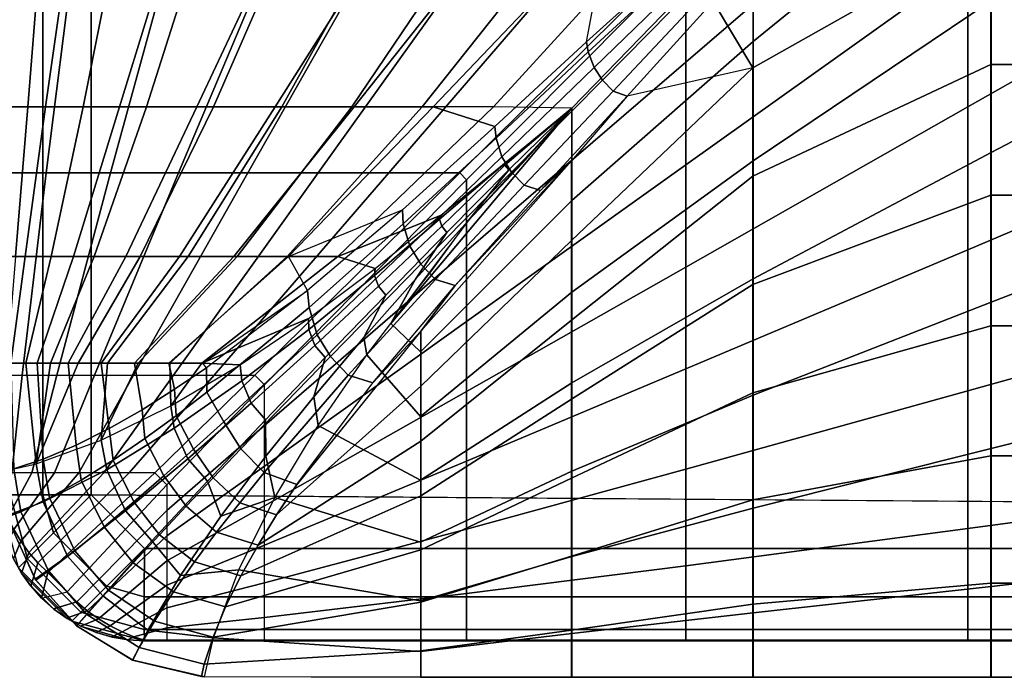
# Model space of a CAD drawing. Units: inches. Extents: x -0.1 to 56.3, y -46.6 to 0.
# Drawn here: x 26.1 to 29.4, y -32.4 to -30.1 of the extents above; entities that cross this region are included whole.
import ezdxf

# ---------------------------------------------------------------- set-up
doc = ezdxf.new("R2010")
doc.units = ezdxf.units.IN
doc.header["$MEASUREMENT"] = 0
doc.layers.add('SEAT-CUSHION', color=5, linetype='Continuous')
doc.layers.add('SEAT-SEAT', color=5, linetype='Continuous')

msp = doc.modelspace()

# ---------------------------------------------------------------- linework, layer by layer
at = {"layer": 'SEAT-CUSHION'}
for points in [[(28.5864, -30.1947, 16.2604), (29.4027, -29.5315, 16.3852), (29.4027, -29.0047, 16.464), (28.5864, -29.7824, 16.3416)], [(29.402, -29.375, 14.6407), (28.5863, -29.9126, 14.6451), (28.5863, -30.285, 14.6544), (29.402, -29.8243, 14.6437)], [(28.5864, -30.604, 16.166), (29.4027, -30.0553, 16.2893), (29.4027, -29.5315, 16.3852), (28.5864, -30.1947, 16.2604)], [(29.4027, -30.5751, 16.1732), (30.2078, -30.1551, 16.2688), (30.2078, -29.5257, 16.3861), (29.4027, -30.0553, 16.2893)], [(26.1599, -30.4193, 14.9365), (26.2506, -29.787, 14.8934), (26, -29.787, 15.1407), (26, -30.4193, 15.1407)], [(26.0002, -30.4192, 15.2032), (26.0002, -29.7869, 15.2032), (26.1501, -29.7869, 15.4838), (26.0991, -30.4192, 15.4302)], [(26.0991, -30.4192, 15.4302), (26.1501, -29.7869, 15.4838), (26.4148, -29.7869, 15.6744), (26.2896, -30.4192, 15.5956)], [(26.4133, -30.4193, 14.8384), (26.6087, -29.787, 14.7917), (26.2506, -29.787, 14.8934), (26.1599, -30.4193, 14.9365)], [(26.2896, -30.4192, 15.5956), (26.4148, -29.7869, 15.6744), (26.7073, -29.7869, 15.8201), (26.5069, -30.4192, 15.7248)], [(26.6787, -30.4193, 14.7782), (26.9767, -29.787, 14.7329), (26.6087, -29.787, 14.7917), (26.4133, -30.4193, 14.8384)], [(26.5069, -30.4192, 15.7248), (26.7073, -29.7869, 15.8201), (27.0115, -29.7869, 15.94), (26.7358, -30.4192, 15.8324)], [(26.9478, -30.4193, 14.7366), (27.3476, -29.787, 14.6951), (26.9767, -29.787, 14.7329), (26.6787, -30.4193, 14.7782)], [(26.7358, -30.4192, 15.8324), (27.0115, -29.7869, 15.94), (27.322, -29.7869, 16.0423), (26.971, -30.4192, 15.9253)], [(27.2185, -30.4193, 14.7065), (27.7195, -29.787, 14.6702), (27.3476, -29.787, 14.6951), (26.9478, -30.4193, 14.7366)], [(26.971, -30.4192, 15.9253), (27.322, -29.7869, 16.0423), (27.6366, -29.7869, 16.1315), (27.2103, -30.4192, 16.0074)], [(27.2103, -30.4192, 16.0074), (27.6366, -29.7869, 16.1315), (27.9539, -29.7869, 16.2101), (27.4523, -30.4192, 16.0808)], [(27.4899, -30.4193, 14.6843), (28.092, -29.787, 14.6543), (27.7195, -29.787, 14.6702), (27.2185, -30.4193, 14.7065)], [(27.4523, -30.4192, 16.0808), (27.9539, -29.7869, 16.2101), (28.2734, -29.7869, 16.2798), (27.6965, -30.4192, 16.1471)], [(27.701, -30.486, 14.6712), (28.0157, -30.1966, 14.657), (28.092, -29.787, 14.6543), (27.4899, -30.4193, 14.6843)], [(27.6965, -30.4192, 16.1471), (28.2734, -29.7869, 16.2798), (28.5864, -29.7824, 16.3416), (27.9645, -30.4235, 16.2095)], [(27.9645, -30.7406, 16.1309), (28.5864, -30.1947, 16.2604), (28.5864, -29.7824, 16.3416), (27.9645, -30.4235, 16.2095)], [(28.0157, -30.1966, 14.657), (28.092, -29.787, 14.6543), (28.333, -29.9098, 14.6477), (28.0157, -30.1966, 14.657)], [(29.402, -29.8243, 14.6437), (28.5863, -30.285, 14.6544), (28.5863, -30.6571, 14.6703), (29.402, -30.2734, 14.654)], [(30.208, -29.8243, 14.6437), (29.402, -29.8243, 14.6437), (29.402, -30.2734, 14.654), (30.208, -30.2734, 14.654)], [(28.3399, -29.9364, 14.6476), (28.333, -29.9098, 14.6477), (28.0157, -30.1966, 14.657), (28.0215, -30.2304, 14.6569)], [(28.5863, -30.285, 14.6544), (28.4497, -30.0578, 14.648), (28.5863, -29.9126, 14.6451), (28.5863, -30.285, 14.6544)], [(28.3577, -29.9779, 14.6476), (28.3399, -29.9364, 14.6476), (28.0215, -30.2304, 14.6569), (28.0412, -30.2841, 14.657)], [(28.3813, -30.0113, 14.6477), (28.3577, -29.9779, 14.6476), (28.0412, -30.2841, 14.657), (28.0699, -30.3273, 14.6572)], [(28.4112, -30.0409, 14.6479), (28.3813, -30.0113, 14.6477), (28.0699, -30.3273, 14.6572), (28.1068, -30.3648, 14.6576)], [(28.4497, -30.0578, 14.648), (28.4112, -30.0409, 14.6479), (28.1068, -30.3648, 14.6576), (28.155, -30.3828, 14.6578)], [(28.155, -30.3828, 14.6578), (28.4497, -30.0578, 14.648), (28.5863, -30.285, 14.6544), (28.155, -30.3828, 14.6578)], [(28.5864, -31.0093, 16.0555), (29.4027, -30.5751, 16.1732), (29.4027, -30.0553, 16.2893), (28.5864, -30.604, 16.166)], [(29.4027, -31.0885, 16.0315), (30.2078, -30.778, 16.1209), (30.2078, -30.1551, 16.2688), (29.4027, -30.5751, 16.1732)], [(28.0215, -30.2304, 14.6569), (28.0157, -30.1966, 14.657), (27.701, -30.486, 14.6712), (27.7051, -30.5263, 14.6713)], [(27.9645, -31.0548, 16.0418), (28.5864, -30.604, 16.166), (28.5864, -30.1947, 16.2604), (27.9645, -30.7406, 16.1309)], [(28.0412, -30.2841, 14.657), (28.0215, -30.2304, 14.6569), (27.7051, -30.5263, 14.6713), (27.7255, -30.591, 14.6715)], [(28.0699, -30.3273, 14.6572), (28.0412, -30.2841, 14.657), (27.7255, -30.591, 14.6715), (27.7582, -30.643, 14.6719)], [(28.5863, -30.285, 14.6544), (27.9644, -30.8772, 14.6837), (27.9644, -31.15, 14.7058), (28.5863, -30.6571, 14.6703)], [(28.155, -30.3828, 14.6578), (27.9644, -30.604, 14.6675), (27.9644, -30.8772, 14.6837), (28.5863, -30.285, 14.6544)], [(29.402, -30.2734, 14.654), (28.5863, -30.6571, 14.6703), (28.5863, -31.0287, 14.6952), (29.402, -30.7223, 14.6739)], [(30.208, -30.2734, 14.654), (29.402, -30.2734, 14.654), (29.402, -30.7223, 14.6739), (30.208, -30.7223, 14.6739)], [(28.1068, -30.3648, 14.6576), (28.0699, -30.3273, 14.6572), (27.7582, -30.643, 14.6719), (27.8011, -30.6872, 14.6726)], [(28.155, -30.3828, 14.6578), (28.1068, -30.3648, 14.6576), (27.8011, -30.6872, 14.6726), (27.8581, -30.7055, 14.673)], [(27.8581, -30.7055, 14.673), (28.155, -30.3828, 14.6578), (27.9644, -30.604, 14.6675), (27.8581, -30.7055, 14.673)], [(26.0906, -30.9323, 14.9822), (26.1599, -30.4193, 14.9365), (26, -30.4193, 15.1407), (26, -30.9323, 15.1407)], [(26.0572, -30.9322, 15.3747), (26.0991, -30.4192, 15.4302), (26.0002, -30.4192, 15.2032), (26.0002, -30.9322, 15.2032)], [(26.1795, -30.9322, 15.5107), (26.2896, -30.4192, 15.5956), (26.0991, -30.4192, 15.4302), (26.0572, -30.9322, 15.3747)], [(26.2558, -30.9323, 14.8913), (26.4133, -30.4193, 14.8384), (26.1599, -30.4193, 14.9365), (26.0906, -30.9323, 14.9822)], [(26.3264, -30.9322, 15.6203), (26.5069, -30.4192, 15.7248), (26.2896, -30.4192, 15.5956), (26.1795, -30.9322, 15.5107)], [(26.4355, -30.9323, 14.8323), (26.6787, -30.4193, 14.7782), (26.4133, -30.4193, 14.8384), (26.2558, -30.9323, 14.8913)], [(26.4846, -30.9322, 15.7131), (26.7358, -30.4192, 15.8324), (26.5069, -30.4192, 15.7248), (26.3264, -30.9322, 15.6203)], [(26.6198, -30.9323, 14.7895), (26.9478, -30.4193, 14.7366), (26.6787, -30.4193, 14.7782), (26.4355, -30.9323, 14.8323)], [(26.6492, -30.9322, 15.7941), (26.971, -30.4192, 15.9253), (26.7358, -30.4192, 15.8324), (26.4846, -30.9322, 15.7131)], [(26.8061, -30.9323, 14.7567), (27.2185, -30.4193, 14.7065), (26.9478, -30.4193, 14.7366), (26.6198, -30.9323, 14.7895)], [(26.8177, -30.9322, 15.8664), (27.2103, -30.4192, 16.0074), (26.971, -30.4192, 15.9253), (26.6492, -30.9322, 15.7941)], [(26.9935, -30.9323, 14.7308), (27.4899, -30.4193, 14.6843), (27.2185, -30.4193, 14.7065), (26.8061, -30.9323, 14.7567)], [(26.9891, -30.9322, 15.9319), (27.4523, -30.4192, 16.0808), (27.2103, -30.4192, 16.0074), (26.8177, -30.9322, 15.8664)], [(27.1625, -30.9322, 15.9918), (27.6965, -30.4192, 16.1471), (27.4523, -30.4192, 16.0808), (26.9891, -30.9322, 15.9319)], [(27.3838, -30.7723, 14.6922), (27.701, -30.486, 14.6712), (27.4899, -30.4193, 14.6843), (26.9935, -30.9323, 14.7308)], [(27.5148, -30.7918, 16.0984), (27.9645, -30.4235, 16.2095), (27.6965, -30.4192, 16.1471), (27.1625, -30.9322, 15.9918)], [(27.4463, -31.2586, 15.9765), (27.9645, -30.7406, 16.1309), (27.9645, -30.4235, 16.2095), (27.3445, -31.1617, 16.0072)], [(27.9645, -30.4235, 16.2095), (27.6098, -30.8105, 16.1117), (27.3445, -31.1617, 16.0072), (27.9645, -30.4235, 16.2095)], [(27.7944, -30.613, 16.1638), (27.9645, -30.4235, 16.2095), (27.7485, -30.6354, 16.1559), (27.6098, -30.8105, 16.1117)], [(27.9645, -30.4235, 16.2095), (27.9645, -30.4235, 16.2095), (27.7485, -30.6354, 16.1559), (27.7357, -30.6193, 16.1561)], [(27.9645, -30.4235, 16.2095), (27.9645, -30.4235, 16.2095), (27.7357, -30.6193, 16.1561), (27.7362, -30.6125, 16.1545)], [(27.9645, -30.4235, 16.2095), (27.9645, -30.4235, 16.2095), (27.7362, -30.6125, 16.1545), (27.7393, -30.6075, 16.1546)], [(27.7051, -30.5263, 14.6713), (27.701, -30.486, 14.6712), (27.3838, -30.7723, 14.6922), (27.3871, -30.8202, 14.6924)], [(27.7255, -30.591, 14.6715), (27.7051, -30.5263, 14.6713), (27.3871, -30.8202, 14.6924), (27.4093, -30.897, 14.6929)], [(27.7582, -30.643, 14.6719), (27.7255, -30.591, 14.6715), (27.4093, -30.897, 14.6929), (27.4471, -30.9587, 14.6936)], [(28.5864, -31.4082, 15.9238), (29.4027, -31.0885, 16.0315), (29.4027, -30.5751, 16.1732), (28.5864, -31.0093, 16.0555)], [(27.9644, -30.604, 14.6675), (27.4469, -31.1886, 14.7096), (27.4469, -31.3774, 14.7303), (27.9644, -30.8772, 14.6837)], [(27.4469, -31.1886, 14.7096), (27.5651, -31.0313, 14.6954), (27.9644, -30.604, 14.6675), (27.4469, -31.1886, 14.7096)], [(27.7393, -30.6075, 16.1546), (27.7362, -30.6125, 16.1545), (27.5108, -30.8043, 16.0972), (27.5148, -30.7918, 16.0984)], [(27.7362, -30.6125, 16.1545), (27.7357, -30.6193, 16.1561), (27.519, -30.8282, 16.0972), (27.5108, -30.8043, 16.0972)], [(27.7357, -30.6193, 16.1561), (27.7485, -30.6354, 16.1559), (27.5368, -30.8504, 16.097), (27.519, -30.8282, 16.0972)], [(27.5651, -31.0313, 14.6954), (27.8581, -30.7055, 14.673), (27.9644, -30.604, 14.6675), (27.5651, -31.0313, 14.6954)], [(27.9645, -31.3649, 15.9395), (28.5864, -31.0093, 16.0555), (28.5864, -30.604, 16.166), (27.9645, -31.0548, 16.0418)], [(27.6098, -30.8105, 16.1117), (27.7485, -30.6354, 16.1559), (27.5368, -30.8504, 16.097), (27.4286, -31.0096, 16.0542)], [(27.8011, -30.6872, 14.6726), (27.7582, -30.643, 14.6719), (27.4471, -30.9587, 14.6936), (27.4971, -31.0109, 14.6949)], [(28.5863, -30.6571, 14.6703), (27.9644, -31.15, 14.7058), (27.9644, -31.4219, 14.7359), (28.5863, -31.0287, 14.6952)], [(27.8581, -30.7055, 14.673), (27.8011, -30.6872, 14.6726), (27.4971, -31.0109, 14.6949), (27.5651, -31.0313, 14.6954)], [(29.402, -30.7223, 14.6739), (28.5863, -31.0287, 14.6952), (28.5863, -31.3993, 14.733), (29.402, -31.1703, 14.7078)], [(30.208, -30.7223, 14.6739), (29.402, -30.7223, 14.6739), (29.402, -31.1703, 14.7078), (30.208, -31.1703, 14.7078)], [(27.4463, -31.4811, 15.8964), (27.9645, -31.0548, 16.0418), (27.9645, -30.7406, 16.1309), (27.4463, -31.2586, 15.9765)], [(27.0591, -31.0489, 14.7231), (26.9935, -30.9323, 14.7308), (27.3838, -30.7723, 14.6922), (27.0591, -31.0489, 14.7231)], [(27.3871, -30.8202, 14.6924), (27.3838, -30.7723, 14.6922), (27.0591, -31.0489, 14.7231), (27.0642, -31.1076, 14.7233)], [(27.2906, -30.9734, 16.0327), (27.5148, -30.7918, 16.0984), (27.1625, -30.9322, 15.9918), (27.2906, -30.9734, 16.0327)], [(27.5148, -30.7918, 16.0984), (27.5108, -30.8043, 16.0972), (27.2884, -30.9969, 16.0315), (27.2906, -30.9734, 16.0327)], [(29.4027, -31.5901, 15.8531), (30.2078, -31.3893, 15.9307), (30.2078, -30.778, 16.1209), (29.4027, -31.0885, 16.0315)], [(27.4093, -30.897, 14.6929), (27.3871, -30.8202, 14.6924), (27.0642, -31.1076, 14.7233), (27.0916, -31.2006, 14.7242)], [(27.5108, -30.8043, 16.0972), (27.519, -30.8282, 16.0972), (27.3017, -31.0345, 16.0314), (27.2884, -30.9969, 16.0315)], [(27.519, -30.8282, 16.0972), (27.5368, -30.8504, 16.097), (27.3269, -31.065, 16.0313), (27.3017, -31.0345, 16.0314)], [(27.4845, -30.9806, 16.064), (27.6098, -30.8105, 16.1117), (27.4286, -31.0096, 16.0542), (27.3445, -31.1617, 16.0072)], [(27.4286, -31.0096, 16.0542), (27.5368, -30.8504, 16.097), (27.3269, -31.065, 16.0313), (27.2516, -31.2104, 15.99)], [(27.9644, -30.8772, 14.6837), (27.4469, -31.3774, 14.7303), (27.4469, -31.5655, 14.7562), (27.9644, -31.15, 14.7058)], [(27.4471, -30.9587, 14.6936), (27.4093, -30.897, 14.6929), (27.0916, -31.2006, 14.7242), (27.1373, -31.2748, 14.7254)], [(26.041, -31.2984, 15.0306), (26.0906, -30.9323, 14.9822), (26, -30.9323, 15.1407), (26, -31.2984, 15.1407)], [(26.0921, -31.2983, 15.4219), (26.1795, -30.9322, 15.5107), (26.0572, -30.9322, 15.3747), (26.0269, -31.2983, 15.3203)], [(26.1317, -31.2984, 14.9532), (26.2558, -30.9323, 14.8913), (26.0906, -30.9323, 14.9822), (26.041, -31.2984, 15.0306)], [(26.1768, -31.2983, 15.5083), (26.3264, -30.9322, 15.6203), (26.1795, -30.9322, 15.5107), (26.0921, -31.2983, 15.4219)], [(26.2382, -31.2984, 14.8986), (26.4355, -30.9323, 14.8323), (26.2558, -30.9323, 14.8913), (26.1317, -31.2984, 14.9532)], [(26.2718, -31.2983, 15.5832), (26.4846, -30.9322, 15.7131), (26.3264, -30.9322, 15.6203), (26.1768, -31.2983, 15.5083)], [(26.3506, -31.2984, 14.8573), (26.6198, -30.9323, 14.7895), (26.4355, -30.9323, 14.8323), (26.2382, -31.2984, 14.8986)], [(26.373, -31.2983, 15.6496), (26.6492, -30.9322, 15.7941), (26.4846, -30.9322, 15.7131), (26.2718, -31.2983, 15.5832)], [(26.4658, -31.2984, 14.8243), (26.8061, -30.9323, 14.7567), (26.6198, -30.9323, 14.7895), (26.3506, -31.2984, 14.8573)], [(26.4781, -31.2983, 15.7096), (26.8177, -30.9322, 15.8664), (26.6492, -30.9322, 15.7941), (26.373, -31.2983, 15.6496)], [(26.5825, -31.2984, 14.7972), (26.9935, -30.9323, 14.7308), (26.8061, -30.9323, 14.7567), (26.4658, -31.2984, 14.8243)], [(26.5861, -31.2983, 15.7645), (26.9891, -30.9322, 15.9319), (26.8177, -30.9322, 15.8664), (26.4781, -31.2983, 15.7096)], [(26.7001, -31.2984, 14.7743), (27.0591, -31.0489, 14.7231), (26.9935, -30.9323, 14.7308), (26.5825, -31.2984, 14.7972)], [(26.696, -31.2983, 15.8151), (27.1625, -30.9322, 15.9918), (26.9891, -30.9322, 15.9319), (26.5861, -31.2983, 15.7645)], [(27.0615, -31.1449, 15.9576), (27.2906, -30.9734, 16.0327), (27.1625, -30.9322, 15.9918), (26.696, -31.2983, 15.8151)], [(27.4971, -31.0109, 14.6949), (27.4471, -30.9587, 14.6936), (27.1373, -31.2748, 14.7254), (27.1985, -31.3386, 14.7278)], [(27.2906, -30.9734, 16.0327), (27.2884, -30.9969, 16.0315), (27.0628, -31.1823, 15.9567), (27.0615, -31.1449, 15.9576)], [(27.2884, -30.9969, 16.0315), (27.3017, -31.0345, 16.0314), (27.0839, -31.2372, 15.957), (27.0628, -31.1823, 15.9567)], [(27.5651, -31.0313, 14.6954), (27.4971, -31.0109, 14.6949), (27.1985, -31.3386, 14.7278), (27.2828, -31.3655, 14.7289)], [(27.3445, -31.1617, 16.0072), (27.4286, -31.0096, 16.0542), (27.2516, -31.2104, 15.99), (27.2625, -31.2693, 15.9728)], [(27.2828, -31.3655, 14.7289), (27.5651, -31.0313, 14.6954), (27.4469, -31.1886, 14.7096), (27.2828, -31.3655, 14.7289)], [(28.5863, -31.0287, 14.6952), (27.9644, -31.4219, 14.7359), (27.9644, -31.6924, 14.7775), (28.5863, -31.3993, 14.733)], [(27.9645, -31.6687, 15.8197), (28.5864, -31.4082, 15.9238), (28.5864, -31.0093, 16.0555), (27.9645, -31.3649, 15.9395)], [(26.712, -31.3135, 14.7723), (26.7001, -31.2984, 14.7743), (27.0591, -31.0489, 14.7231), (26.712, -31.3135, 14.7723)], [(27.0642, -31.1076, 14.7233), (27.0591, -31.0489, 14.7231), (26.712, -31.3135, 14.7723), (26.7138, -31.3972, 14.7738)], [(27.2516, -31.2104, 15.99), (27.3269, -31.065, 16.0313), (27.1192, -31.279, 15.9569), (27.08, -31.413, 15.9175)], [(27.3017, -31.0345, 16.0314), (27.3269, -31.065, 16.0313), (27.1192, -31.279, 15.9569), (27.0839, -31.2372, 15.957)], [(27.4463, -31.6996, 15.806), (27.9645, -31.3649, 15.9395), (27.9645, -31.0548, 16.0418), (27.4463, -31.4811, 15.8964)], [(28.5864, -31.7955, 15.7613), (29.4027, -31.5901, 15.8531), (29.4027, -31.0885, 16.0315), (28.5864, -31.4082, 15.9238)], [(27.0916, -31.2006, 14.7242), (27.0642, -31.1076, 14.7233), (26.7138, -31.3972, 14.7738), (26.7712, -31.499, 14.7716)], [(27.0615, -31.1449, 15.9576), (26.696, -31.2983, 15.8151), (26.8275, -31.3035, 15.8702), (27.0615, -31.1449, 15.9576)], [(27.0615, -31.1449, 15.9576), (27.0628, -31.1823, 15.9567), (26.8338, -31.3581, 15.8702), (26.8275, -31.3035, 15.8702)], [(27.3445, -31.1617, 16.0072), (27.4463, -31.2586, 15.9765), (27.4463, -31.4811, 15.8964), (27.2625, -31.2693, 15.9728)], [(27.9644, -31.15, 14.7058), (27.4469, -31.5655, 14.7562), (27.4469, -31.7526, 14.7889), (27.9644, -31.4219, 14.7359)], [(27.0628, -31.1823, 15.9567), (27.0839, -31.2372, 15.957), (26.8658, -31.4351, 15.8712), (26.8338, -31.3581, 15.8702)], [(27.4469, -31.1886, 14.7096), (27.0203, -31.7162, 14.782), (26.9526, -31.8184, 14.8029), (27.4469, -31.3774, 14.7303)], [(27.0218, -31.714, 14.7816), (27.2828, -31.3655, 14.7289), (27.4469, -31.1886, 14.7096), (27.0218, -31.714, 14.7816)], [(29.402, -31.1703, 14.7078), (28.5863, -31.3993, 14.733), (28.5863, -31.767, 14.7918), (29.402, -31.6159, 14.7642)], [(30.208, -31.1703, 14.7078), (29.402, -31.1703, 14.7078), (29.402, -31.6159, 14.7642), (30.208, -31.6159, 14.7642)], [(27.1373, -31.2748, 14.7254), (27.0916, -31.2006, 14.7242), (26.7712, -31.499, 14.7716), (26.8304, -31.5916, 14.7739)], [(27.2625, -31.2693, 15.9728), (27.2516, -31.2104, 15.99), (27.08, -31.413, 15.9175), (27.0955, -31.5114, 15.8846)], [(27.0839, -31.2372, 15.957), (27.1192, -31.279, 15.9569), (26.9148, -31.4919, 15.8712), (26.8658, -31.4351, 15.8712)], [(26.0921, -31.2983, 15.4219), (26.0269, -31.2983, 15.3203), (26.0016, -31.6719, 15.2032), (26.128, -31.643, 15.4607)], [(26.1524, -31.6272, 14.9414), (26.1317, -31.2984, 14.9532), (26.041, -31.2984, 15.0306), (26.0509, -31.6605, 15.0205)], [(26.128, -31.643, 15.4607), (26.1768, -31.2983, 15.5083), (26.0921, -31.2983, 15.4219), (26.128, -31.643, 15.4607)], [(26.373, -31.2983, 15.6496), (26.2718, -31.2983, 15.5832), (26.128, -31.643, 15.4607), (26.3511, -31.5615, 15.6356)], [(26.128, -31.643, 15.4607), (26.2718, -31.2983, 15.5832), (26.1768, -31.2983, 15.5083), (26.128, -31.643, 15.4607)], [(26.265, -31.5794, 14.8881), (26.2382, -31.2984, 14.8986), (26.1317, -31.2984, 14.9532), (26.1524, -31.6272, 14.9414)], [(26.3789, -31.522, 14.8487), (26.3506, -31.2984, 14.8573), (26.2382, -31.2984, 14.8986), (26.265, -31.5794, 14.8881)], [(26.4918, -31.4575, 14.8179), (26.4658, -31.2984, 14.8243), (26.3506, -31.2984, 14.8573), (26.3789, -31.522, 14.8487)], [(26.5861, -31.2983, 15.7645), (26.4781, -31.2983, 15.7096), (26.3511, -31.5615, 15.6356), (26.5894, -31.4447, 15.7658)], [(26.3511, -31.5615, 15.6356), (26.4781, -31.2983, 15.7096), (26.373, -31.2983, 15.6496), (26.3511, -31.5615, 15.6356)], [(26.6028, -31.3876, 14.7931), (26.5825, -31.2984, 14.7972), (26.4658, -31.2984, 14.8243), (26.4918, -31.4575, 14.8179)], [(26.712, -31.3135, 14.7723), (26.7001, -31.2984, 14.7743), (26.5825, -31.2984, 14.7972), (26.6028, -31.3876, 14.7931)], [(26.5894, -31.4447, 15.7658), (26.696, -31.2983, 15.8151), (26.5861, -31.2983, 15.7645), (26.5894, -31.4447, 15.7658)], [(26.8275, -31.3035, 15.8702), (26.696, -31.2983, 15.8151), (26.5894, -31.4447, 15.7658), (26.8275, -31.3035, 15.8702)], [(27.1985, -31.3386, 14.7278), (27.1373, -31.2748, 14.7254), (26.8304, -31.5916, 14.7739), (26.9103, -31.6732, 14.7785)], [(27.08, -31.413, 15.9175), (27.1192, -31.279, 15.9569), (26.9148, -31.4919, 15.8712), (26.9157, -31.6174, 15.8339)], [(27.2625, -31.2693, 15.9728), (27.4463, -31.4811, 15.8964), (27.4463, -31.6996, 15.806), (27.0955, -31.5114, 15.8846)], [(26.8275, -31.3035, 15.8702), (26.8338, -31.3581, 15.8702), (26.6018, -31.5206, 15.7671), (26.5894, -31.4447, 15.7658)], [(26.7138, -31.3972, 14.7738), (26.712, -31.3135, 14.7723), (26.6028, -31.3876, 14.7931), (26.6078, -31.4782, 14.7944)], [(26.8338, -31.3581, 15.8702), (26.8658, -31.4351, 15.8712), (26.6484, -31.6258, 15.7692), (26.6018, -31.5206, 15.7671)], [(27.2828, -31.3655, 14.7289), (27.1985, -31.3386, 14.7278), (26.9103, -31.6732, 14.7785), (27.0218, -31.714, 14.7816)], [(27.4463, -31.9118, 15.7016), (27.9645, -31.6687, 15.8197), (27.9645, -31.3649, 15.9395), (27.4463, -31.6996, 15.806)], [(26.6078, -31.4782, 14.7944), (26.6028, -31.3876, 14.7931), (26.4918, -31.4575, 14.8179), (26.5004, -31.5563, 14.8191)], [(26.7712, -31.499, 14.7716), (26.7138, -31.3972, 14.7738), (26.6078, -31.4782, 14.7944), (26.6679, -31.5927, 14.7924)], [(27.4469, -31.3774, 14.7303), (26.9526, -31.8184, 14.8029), (26.8888, -31.9223, 14.8279), (27.4469, -31.5655, 14.7562)], [(28.5863, -31.3993, 14.733), (27.9644, -31.6924, 14.7775), (27.9644, -31.9592, 14.8377), (28.5863, -31.767, 14.7918)], [(29.4027, -32.0635, 15.6106), (30.2078, -31.9721, 15.6675), (30.2078, -31.3893, 15.9307), (29.4027, -31.5901, 15.8531)], [(26.8658, -31.4351, 15.8712), (26.9148, -31.4919, 15.8712), (26.7155, -31.7025, 15.7694), (26.6484, -31.6258, 15.7692)], [(27.0955, -31.5114, 15.8846), (27.08, -31.413, 15.9175), (26.9157, -31.6174, 15.8339), (26.9465, -31.7582, 15.7789)], [(27.9644, -31.4219, 14.7359), (27.4469, -31.7526, 14.7889), (27.4469, -31.9376, 14.8318), (27.9644, -31.6924, 14.7775)], [(27.9645, -31.9609, 15.674), (28.5864, -31.7955, 15.7613), (28.5864, -31.4082, 15.9238), (27.9645, -31.6687, 15.8197)], [(26.5894, -31.4447, 15.7658), (26.6018, -31.5206, 15.7671), (26.3699, -31.6634, 15.6385), (26.3511, -31.5615, 15.6356)], [(26.5004, -31.5563, 14.8191), (26.4918, -31.4575, 14.8179), (26.3789, -31.522, 14.8487), (26.3917, -31.6304, 14.8495)], [(26.6679, -31.5927, 14.7924), (26.6078, -31.4782, 14.7944), (26.5004, -31.5563, 14.8191), (26.5655, -31.6839, 14.8168)], [(26.8304, -31.5916, 14.7739), (26.7712, -31.499, 14.7716), (26.6679, -31.5927, 14.7924), (26.7352, -31.691, 14.7947)], [(26.9157, -31.6174, 15.8339), (26.9148, -31.4919, 15.8712), (26.7155, -31.7025, 15.7694), (26.7615, -31.8226, 15.7348)], [(26.3917, -31.6304, 14.8495), (26.3789, -31.522, 14.8487), (26.265, -31.5794, 14.8881), (26.2822, -31.6993, 14.8883)], [(26.6018, -31.5206, 15.7671), (26.6484, -31.6258, 15.7692), (26.4344, -31.8048, 15.6421), (26.3699, -31.6634, 15.6385)], [(27.0955, -31.5114, 15.8846), (27.4463, -31.6996, 15.806), (27.4463, -31.9118, 15.7016), (26.9465, -31.7582, 15.7789)], [(26.3511, -31.5615, 15.6356), (26.3699, -31.6634, 15.6385), (26.1515, -31.774, 15.4642), (26.128, -31.643, 15.4607)], [(26.5655, -31.6839, 14.8168), (26.5004, -31.5563, 14.8191), (26.3917, -31.6304, 14.8495), (26.4629, -31.7732, 14.8468)], [(27.4469, -31.5655, 14.7562), (26.8888, -31.9223, 14.8279), (26.8301, -32.0275, 14.8587), (27.4469, -31.7526, 14.7889)], [(26.2822, -31.6993, 14.8883), (26.265, -31.5794, 14.8881), (26.1524, -31.6272, 14.9414), (26.174, -31.7602, 14.9409)], [(26.7352, -31.691, 14.7947), (26.6679, -31.5927, 14.7924), (26.5655, -31.6839, 14.8168), (26.6423, -31.7888, 14.8191)], [(26.9103, -31.6732, 14.7785), (26.8304, -31.5916, 14.7739), (26.7352, -31.691, 14.7947), (26.8263, -31.7766, 14.7998)], [(28.5864, -32.1546, 15.5447), (29.4027, -32.0635, 15.6106), (29.4027, -31.5901, 15.8531), (28.5864, -31.7955, 15.7613)], [(26.174, -31.7602, 14.9409), (26.1524, -31.6272, 14.9414), (26.0509, -31.6605, 15.0205), (26.0756, -31.8073, 15.0194)], [(26.4629, -31.7732, 14.8468), (26.3917, -31.6304, 14.8495), (26.2822, -31.6993, 14.8883), (26.3608, -31.8596, 14.8851)], [(26.6484, -31.6258, 15.7692), (26.7155, -31.7025, 15.7694), (26.5252, -31.9075, 15.6425), (26.4344, -31.8048, 15.6421)], [(26.9465, -31.7582, 15.7789), (26.9157, -31.6174, 15.8339), (26.7615, -31.8226, 15.7348), (26.9465, -31.7582, 15.7789)], [(29.402, -31.6159, 14.7642), (28.5863, -31.767, 14.7918), (28.5863, -32.1248, 14.8936), (29.402, -32.0528, 14.8667)], [(30.208, -31.6159, 14.7642), (29.402, -31.6159, 14.7642), (29.402, -32.0528, 14.8667), (30.208, -32.0528, 14.8667)], [(26.128, -31.643, 15.4607), (26.1515, -31.774, 15.4642), (26.0264, -31.8218, 15.2032), (26.0016, -31.6719, 15.2032)], [(26.0756, -31.8073, 15.0194), (26.0509, -31.6605, 15.0205), (26.0016, -31.6719, 15.1407), (26.0277, -31.8264, 15.1407)], [(26.3699, -31.6634, 15.6385), (26.4344, -31.8048, 15.6421), (26.2358, -31.9595, 15.4684), (26.1515, -31.774, 15.4642)], [(27.4463, -32.1124, 15.5766), (27.9645, -31.9609, 15.674), (27.9645, -31.6687, 15.8197), (27.4463, -31.9118, 15.7016)], [(26.3608, -31.8596, 14.8851), (26.2822, -31.6993, 14.8883), (26.174, -31.7602, 14.9409), (26.2607, -31.9411, 14.9372)], [(26.6423, -31.7888, 14.8191), (26.5655, -31.6839, 14.8168), (26.4629, -31.7732, 14.8468), (26.5507, -31.8862, 14.8491)], [(26.7615, -31.8226, 15.7348), (26.7155, -31.7025, 15.7694), (26.5252, -31.9075, 15.6425), (26.6226, -32.0257, 15.6117)], [(26.8263, -31.7766, 14.7998), (26.7352, -31.691, 14.7947), (26.6423, -31.7888, 14.8191), (26.747, -31.8778, 14.8244)], [(27.0218, -31.714, 14.7816), (26.9103, -31.6732, 14.7785), (26.8263, -31.7766, 14.7998), (26.9526, -31.8184, 14.8029)], [(27.9644, -31.6924, 14.7775), (27.4469, -31.9376, 14.8318), (27.4469, -32.118, 14.8908), (27.9644, -31.9592, 14.8377)], [(26.1515, -31.774, 15.4642), (26.2358, -31.9595, 15.4684), (26.1243, -32.0383, 15.2032), (26.0264, -31.8218, 15.2032)], [(26.2607, -31.9411, 14.9372), (26.174, -31.7602, 14.9409), (26.0756, -31.8073, 15.0194), (26.1703, -32.0106, 15.016)], [(26.5507, -31.8862, 14.8491), (26.4629, -31.7732, 14.8468), (26.3608, -31.8596, 14.8851), (26.4611, -31.9827, 14.8873)], [(26.9465, -31.7582, 15.7789), (26.7615, -31.8226, 15.7348), (26.6226, -32.0257, 15.6117), (26.8227, -32.0061, 15.6468)], [(27.4469, -31.7526, 14.7889), (26.8301, -32.0275, 14.8587), (26.7779, -32.1334, 14.8978), (27.4469, -31.9376, 14.8318)], [(26.9465, -31.7582, 15.7789), (27.4463, -31.9118, 15.7016), (27.4463, -32.1124, 15.5766), (26.8227, -32.0061, 15.6468)], [(28.5863, -31.767, 14.7918), (27.9644, -31.9592, 14.8377), (27.9644, -32.214, 14.9359), (28.5863, -32.1248, 14.8936)], [(26.1703, -32.0106, 15.016), (26.0756, -31.8073, 15.0194), (26.0277, -31.8264, 15.1407), (26.1268, -32.0421, 15.1407)], [(26.4344, -31.8048, 15.6421), (26.5252, -31.9075, 15.6425), (26.3562, -32.0952, 15.4689), (26.2358, -31.9595, 15.4684)], [(26.747, -31.8778, 14.8244), (26.6423, -31.7888, 14.8191), (26.5507, -31.8862, 14.8491), (26.6708, -31.9797, 14.8545)], [(26.9526, -31.8184, 14.8029), (26.8263, -31.7766, 14.7998), (26.747, -31.8778, 14.8244), (26.8888, -31.9223, 14.8279)], [(27.9645, -32.2253, 15.4835), (28.5864, -32.1546, 15.5447), (28.5864, -31.7955, 15.7613), (27.9645, -31.9609, 15.674)], [(26.0264, -31.8218, 15.2032), (26.0277, -31.8264, 15.1407), (26.1268, -32.0421, 15.1407), (26.1243, -32.0383, 15.2032)], [(26.4611, -31.9827, 14.8873), (26.3608, -31.8596, 14.8851), (26.2607, -31.9411, 14.9372), (26.3757, -32.0763, 14.9392)], [(26.6226, -32.0257, 15.6117), (26.5252, -31.9075, 15.6425), (26.3562, -32.0952, 15.4689), (26.5109, -32.2136, 15.4459)], [(26.6708, -31.9797, 14.8545), (26.5507, -31.8862, 14.8491), (26.4611, -31.9827, 14.8873), (26.5988, -32.0819, 14.893)], [(26.8888, -31.9223, 14.8279), (26.747, -31.8778, 14.8244), (26.6708, -31.9797, 14.8545), (26.8301, -32.0275, 14.8587)], [(26.3757, -32.0763, 14.9392), (26.2607, -31.9411, 14.9372), (26.1703, -32.0106, 15.016), (26.3014, -32.1596, 15.0176)], [(27.4469, -31.9376, 14.8318), (26.7779, -32.1334, 14.8978), (26.7347, -32.2373, 14.9504), (27.4469, -32.118, 14.8908)], [(26.2358, -31.9595, 15.4684), (26.3562, -32.0952, 15.4689), (26.2669, -32.1986, 15.2032), (26.1243, -32.0383, 15.2032)], [(27.4463, -32.2866, 15.4176), (27.9645, -32.2253, 15.4835), (27.9645, -31.9609, 15.674), (27.4463, -32.1124, 15.5766)], [(27.9644, -31.9592, 14.8377), (27.4469, -32.118, 14.8908), (27.4469, -32.284, 14.9817), (27.9644, -32.214, 14.9359)], [(29.4027, -32.3749, 15.2032), (30.2078, -32.3749, 15.2032), (30.2078, -31.9721, 15.6675), (29.4027, -32.0635, 15.6106)], [(26.3014, -32.1596, 15.0176), (26.1703, -32.0106, 15.016), (26.1268, -32.0421, 15.1407), (26.2673, -32.1989, 15.1407)], [(26.5988, -32.0819, 14.893), (26.4611, -31.9827, 14.8873), (26.3757, -32.0763, 14.9392), (26.5334, -32.1825, 14.945)], [(26.8227, -32.0061, 15.6468), (26.6226, -32.0257, 15.6117), (26.5109, -32.2136, 15.4459), (26.736, -32.2395, 15.4686)], [(26.8301, -32.0275, 14.8587), (26.6708, -31.9797, 14.8545), (26.5988, -32.0819, 14.893), (26.7779, -32.1334, 14.8978)], [(26.8227, -32.0061, 15.6468), (27.4463, -32.1124, 15.5766), (27.4463, -32.2866, 15.4176), (26.736, -32.2395, 15.4686)], [(26.1243, -32.0383, 15.2032), (26.1268, -32.0421, 15.1407), (26.2673, -32.1989, 15.1407), (26.2669, -32.1986, 15.2032)], [(26.5334, -32.1825, 14.945), (26.3757, -32.0763, 14.9392), (26.3014, -32.1596, 15.0176), (26.4809, -32.273, 15.0224)], [(29.402, -32.0528, 14.8667), (28.5863, -32.1248, 14.8936), (28.5863, -32.3751, 15.1407), (29.402, -32.3751, 15.1407)], [(28.5864, -32.3749, 15.2032), (29.4027, -32.3749, 15.2032), (29.4027, -32.0635, 15.6106), (28.5864, -32.1546, 15.5447)], [(30.208, -32.0528, 14.8667), (29.402, -32.0528, 14.8667), (29.402, -32.3751, 15.1407), (30.208, -32.3751, 15.1407)], [(26.5109, -32.2136, 15.4459), (26.3562, -32.0952, 15.4689), (26.2669, -32.1986, 15.2032), (26.46, -32.3166, 15.2032)], [(26.7779, -32.1334, 14.8978), (26.5988, -32.0819, 14.893), (26.5334, -32.1825, 14.945), (26.7347, -32.2373, 14.9504)], [(27.4469, -32.118, 14.8908), (26.7347, -32.2373, 14.9504), (26.7047, -32.3295, 15.0274), (27.4469, -32.284, 14.9817)], [(28.5863, -32.1248, 14.8936), (27.9644, -32.214, 14.9359), (27.9644, -32.3751, 15.1407), (28.5863, -32.3751, 15.1407)], [(26.4809, -32.273, 15.0224), (26.3014, -32.1596, 15.0176), (26.2673, -32.1989, 15.1407), (26.4587, -32.3161, 15.1407)], [(27.9645, -32.3749, 15.2032), (28.5864, -32.3749, 15.2032), (28.5864, -32.1546, 15.5447), (27.9645, -32.2253, 15.4835)], [(26.2669, -32.1986, 15.2032), (26.2673, -32.1989, 15.1407), (26.4587, -32.3161, 15.1407), (26.46, -32.3166, 15.2032)], [(26.7347, -32.2373, 14.9504), (26.5334, -32.1825, 14.945), (26.4809, -32.273, 15.0224), (26.7047, -32.3295, 15.0274)], [(26.736, -32.2395, 15.4686), (26.5109, -32.2136, 15.4459), (26.46, -32.3166, 15.2032), (26.705, -32.3736, 15.2032)], [(26.736, -32.2395, 15.4686), (27.4463, -32.2866, 15.4176), (27.4463, -32.3749, 15.2032), (26.705, -32.3736, 15.2032)], [(27.4463, -32.3749, 15.2032), (27.9645, -32.3749, 15.2032), (27.9645, -32.2253, 15.4835), (27.4463, -32.2866, 15.4176)], [(27.9644, -32.214, 14.9359), (27.4469, -32.284, 14.9817), (27.4469, -32.3751, 15.1407), (27.9644, -32.3751, 15.1407)], [(26.7047, -32.3295, 15.0274), (26.4809, -32.273, 15.0224), (26.4587, -32.3161, 15.1407), (26.6945, -32.3729, 15.1407)], [(27.4469, -32.284, 14.9817), (26.7047, -32.3295, 15.0274), (26.6945, -32.3729, 15.1407), (27.4469, -32.3751, 15.1407)], [(26.46, -32.3166, 15.2032), (26.4587, -32.3161, 15.1407), (26.6945, -32.3729, 15.1407), (26.705, -32.3736, 15.2032)], [(26.705, -32.3736, 15.2032), (26.6945, -32.3729, 15.1407), (27.4469, -32.3751, 15.1407), (27.4463, -32.3749, 15.2032)], [(27.4463, -32.3749, 15.2032), (27.4469, -32.3751, 15.1407), (27.9644, -32.3751, 15.1407), (27.9645, -32.375, 15.2032)], [(27.9645, -32.3749, 15.2032), (27.9644, -32.3751, 15.1407), (28.5863, -32.3751, 15.1407), (28.5864, -32.3749, 15.2032)], [(28.5864, -32.3749, 15.2032), (28.5863, -32.3751, 15.1407), (29.402, -32.3751, 15.1407), (29.4027, -32.3749, 15.2032)], [(29.4027, -32.3749, 15.2032), (29.402, -32.3751, 15.1407), (30.208, -32.3751, 15.1407), (30.2078, -32.3749, 15.2032)]]:
    msp.add_3dface(points, dxfattribs=at)
at = {"layer": 'SEAT-SEAT'}
for points, invisible_edges in [([(26.5001, -4.317, 7.7847), (51.6831, -31.75, 7.7847), (51.5001, -31.933, 7.7847), (26.3171, -4.5, 7.7847)], 5), ([(51.6831, -4.5, 7.7847), (51.6831, -4.5, 7.7847), (51.6831, -31.75, 7.7847), (26.5001, -4.317, 7.7847)], 4), ([(51.5001, -31.933, 7.7847), (26.3171, -31.75, 7.7847), (26.3171, -4.5, 7.7847), (51.5001, -31.933, 7.7847)], 4)]:
    msp.add_3dface(points, dxfattribs=dict(at, invisible_edges=invisible_edges))
for points in [[(26.0393, -4.5, 8.0559), (26.1508, -4.5, 7.8922), (26.1508, -31.75, 7.8922), (26.0393, -31.75, 8.0559)], [(26.1508, -4.5, 7.8922), (26.3171, -4.5, 7.7847), (26.3171, -31.75, 7.7847), (26.1508, -31.75, 7.8922)], [(28.3561, -29.9113, 14.5082), (29.3235, -28.9385, 14.6215), (29.3235, -29.4337, 14.5691), (28.3561, -30.2654, 14.4554)], [(29.3235, -29.9276, 14.5059), (30.196, -29.3043, 14.5838), (30.196, -29.923, 14.5066), (29.3235, -30.4196, 14.43)], [(28.3561, -30.2654, 14.4554), (29.3235, -29.4337, 14.5691), (29.3235, -29.9276, 14.5059), (28.3561, -30.6182, 14.3949)], [(26.1622, -30.6459, 13.9531), (26.2576, -29.894, 14.0072), (26.0021, -29.894, 13.7717), (26.0021, -30.6459, 13.7717)], [(26.3835, -30.6459, 14.065), (26.5891, -29.894, 14.1415), (26.2576, -29.894, 14.0072), (26.1622, -30.6459, 13.9531)], [(26.6166, -30.6459, 14.1506), (26.9325, -29.894, 14.2424), (26.5891, -29.894, 14.1415), (26.3835, -30.6459, 14.065)], [(26.8545, -30.6459, 14.2216), (27.2808, -29.894, 14.3249), (26.9325, -29.894, 14.2424), (26.6166, -30.6459, 14.1506)], [(27.0951, -30.6459, 14.2829), (27.6319, -29.894, 14.3949), (27.2808, -29.894, 14.3249), (26.8545, -30.6459, 14.2216)], [(27.3375, -30.6459, 14.337), (27.9847, -29.894, 14.4554), (27.6319, -29.894, 14.3949), (27.0951, -30.6459, 14.2829)], [(27.5811, -30.6459, 14.3854), (28.3388, -29.894, 14.5082), (27.9847, -29.894, 14.4554), (27.3375, -30.6459, 14.337)], [(28.3388, -29.894, 14.5082), (27.5811, -30.6459, 14.3854), (27.6042, -30.669, 14.3854), (28.3561, -29.9113, 14.5082)], [(27.6042, -30.669, 14.3854), (28.3561, -29.9113, 14.5082), (28.3561, -30.2654, 14.4554), (27.6042, -30.9126, 14.337)], [(28.3561, -30.6182, 14.3949), (29.3235, -29.9276, 14.5059), (29.3235, -30.4196, 14.43), (28.3561, -30.9693, 14.3249)], [(29.3235, -30.4196, 14.43), (30.196, -29.923, 14.5066), (30.196, -30.5389, 14.4093), (29.3235, -30.9089, 14.3378)], [(27.6042, -30.9126, 14.337), (28.3561, -30.2654, 14.4554), (28.3561, -30.6182, 14.3949), (27.6042, -31.155, 14.2829)], [(28.3561, -30.9693, 14.3249), (29.3235, -30.4196, 14.43), (29.3235, -30.9089, 14.3378), (28.3561, -31.3176, 14.2424)], [(29.3235, -30.9089, 14.3378), (30.196, -30.5389, 14.4093), (30.196, -31.1496, 14.2841), (29.3235, -31.3931, 14.2223)], [(27.6042, -31.155, 14.2829), (28.3561, -30.6182, 14.3949), (28.3561, -30.9693, 14.3249), (27.6042, -31.3956, 14.2216)], [(26.0798, -31.3395, 13.8915), (26.1622, -30.6459, 13.9531), (26.0021, -30.6459, 13.7717), (26.0021, -31.3395, 13.7717)], [(26.1984, -31.3395, 13.9751), (26.3835, -30.6459, 14.065), (26.1622, -30.6459, 13.9531), (26.0798, -31.3395, 13.8915)], [(26.328, -31.3395, 14.0409), (26.6166, -30.6459, 14.1506), (26.3835, -30.6459, 14.065), (26.1984, -31.3395, 13.9751)], [(26.4624, -31.3395, 14.0963), (26.8545, -30.6459, 14.2216), (26.6166, -30.6459, 14.1506), (26.328, -31.3395, 14.0409)], [(26.5994, -31.3395, 14.1449), (27.0951, -30.6459, 14.2829), (26.8545, -30.6459, 14.2216), (26.4624, -31.3395, 14.0963)], [(26.7381, -31.3395, 14.1884), (27.3375, -30.6459, 14.337), (27.0951, -30.6459, 14.2829), (26.5994, -31.3395, 14.1449)], [(26.878, -31.3395, 14.228), (27.5811, -30.6459, 14.3854), (27.3375, -30.6459, 14.337), (26.7381, -31.3395, 14.1884)], [(27.5811, -30.6459, 14.3854), (26.878, -31.3395, 14.228), (26.9106, -31.3721, 14.228), (27.6042, -30.669, 14.3854)], [(26.9106, -31.3721, 14.228), (27.6042, -30.669, 14.3854), (27.6042, -30.9126, 14.337), (26.9106, -31.512, 14.1884)], [(26.9106, -31.512, 14.1884), (27.6042, -30.9126, 14.337), (27.6042, -31.155, 14.2829), (26.9106, -31.6507, 14.1449)], [(28.3561, -31.3176, 14.2424), (29.3235, -30.9089, 14.3378), (29.3235, -31.3931, 14.2223), (28.3561, -31.661, 14.1415)], [(27.6042, -31.3956, 14.2216), (28.3561, -30.9693, 14.3249), (28.3561, -31.3176, 14.2424), (27.6042, -31.6335, 14.1506)], [(26.9106, -31.6507, 14.1449), (27.6042, -31.155, 14.2829), (27.6042, -31.3956, 14.2216), (26.9106, -31.7877, 14.0963)], [(29.3235, -31.3931, 14.2223), (30.196, -31.1496, 14.2841), (30.196, -31.7483, 14.111), (29.3235, -31.8654, 14.0655)], [(27.6042, -31.6335, 14.1506), (28.3561, -31.3176, 14.2424), (28.3561, -31.661, 14.1415), (27.6042, -31.8666, 14.065)], [(26.0021, -31.6735, 13.7717), (26.0021, -31.3395, 13.7717), (26.0798, -31.3395, 13.8915), (26.0442, -31.6735, 13.8547)], [(26.0442, -31.6735, 13.8547), (26.0798, -31.3395, 13.8915), (26.1984, -31.3395, 13.9751), (26.1129, -31.6735, 13.9188)], [(26.1129, -31.6735, 13.9188), (26.1984, -31.3395, 13.9751), (26.328, -31.3395, 14.0409), (26.1912, -31.6735, 13.9709)], [(26.1912, -31.6735, 13.9709), (26.328, -31.3395, 14.0409), (26.4624, -31.3395, 14.0963), (26.2741, -31.6735, 14.0155)], [(26.2741, -31.6735, 14.0155), (26.4624, -31.3395, 14.0963), (26.5994, -31.3395, 14.1449), (26.3596, -31.6735, 14.0548)], [(26.3596, -31.6735, 14.0548), (26.5994, -31.3395, 14.1449), (26.7381, -31.3395, 14.1884), (26.4468, -31.6735, 14.0904)], [(26.4468, -31.6735, 14.0904), (26.7381, -31.3395, 14.1884), (26.878, -31.3395, 14.228), (26.5351, -31.6735, 14.1229)], [(26.878, -31.3395, 14.228), (26.5351, -31.6735, 14.1229), (26.5766, -31.715, 14.1229), (26.9106, -31.3721, 14.228)], [(26.5766, -31.8033, 14.0904), (26.9106, -31.512, 14.1884), (26.9106, -31.3721, 14.228), (26.5766, -31.715, 14.1229)], [(26.9106, -31.7877, 14.0963), (27.6042, -31.3956, 14.2216), (27.6042, -31.6335, 14.1506), (26.9106, -31.9221, 14.0409)], [(28.3561, -31.661, 14.1415), (29.3235, -31.3931, 14.2223), (29.3235, -31.8654, 14.0655), (28.3561, -31.9925, 14.0072)], [(26.5766, -31.8905, 14.0548), (26.9106, -31.6507, 14.1449), (26.9106, -31.512, 14.1884), (26.5766, -31.8033, 14.0904)], [(26.9106, -31.9221, 14.0409), (27.6042, -31.6335, 14.1506), (27.6042, -31.8666, 14.065), (26.9106, -32.0517, 13.9751)], [(26.5766, -31.976, 14.0155), (26.9106, -31.7877, 14.0963), (26.9106, -31.6507, 14.1449), (26.5766, -31.8905, 14.0548)], [(27.6042, -31.8666, 14.065), (28.3561, -31.661, 14.1415), (28.3561, -31.9925, 14.0072), (27.6042, -32.0879, 13.9531)], [(26.0304, -31.8276, 13.8365), (26.1129, -31.6735, 13.9188), (26.0442, -31.6735, 13.8547), (26.0136, -31.787, 13.8074)], [(26.051, -31.8687, 13.8626), (26.1912, -31.6735, 13.9709), (26.1129, -31.6735, 13.9188), (26.0304, -31.8276, 13.8365)], [(26.0752, -31.9086, 13.8872), (26.2741, -31.6735, 14.0155), (26.1912, -31.6735, 13.9709), (26.051, -31.8687, 13.8626)], [(26.1029, -31.9467, 13.911), (26.3596, -31.6735, 14.0548), (26.2741, -31.6735, 14.0155), (26.0752, -31.9086, 13.8872)], [(26.134, -31.9824, 13.9342), (26.4468, -31.6735, 14.0904), (26.3596, -31.6735, 14.0548), (26.1029, -31.9467, 13.911)], [(26.1685, -32.0152, 13.9571), (26.5351, -31.6735, 14.1229), (26.4468, -31.6735, 14.0904), (26.134, -31.9824, 13.9342)], [(26.5351, -31.6735, 14.1229), (26.1685, -32.0152, 13.9571), (26.2349, -32.0816, 13.9571), (26.5766, -31.715, 14.1229)], [(26.2349, -32.0816, 13.9571), (26.5766, -31.715, 14.1229), (26.5766, -31.8033, 14.0904), (26.2677, -32.1161, 13.9342)], [(26.0393, -31.75, 8.0559), (26.0986, -31.9685, 8.0473), (26.0671, -32, 8.25), (26.0001, -31.75, 8.25)], [(26.1508, -31.75, 7.8922), (26.1874, -31.8797, 7.882), (26.0986, -31.9685, 8.0473), (26.0393, -31.75, 8.0559)], [(26.3171, -31.75, 7.7847), (26.3171, -31.75, 7.7847), (26.1874, -31.8797, 7.882), (26.1508, -31.75, 7.8922)], [(26.3171, -31.75, 7.7847), (26.5001, -31.933, 7.7847), (26.3704, -32.0627, 7.882), (26.1874, -31.8797, 7.882)], [(51.5001, -31.933, 7.7847), (51.5001, -31.933, 7.7847), (26.5001, -31.933, 7.7847), (26.3171, -31.75, 7.7847)], [(29.3235, -31.8654, 14.0655), (30.196, -31.7483, 14.111), (30.196, -32.248, 13.7718), (29.3235, -32.248, 13.7717)], [(26.2677, -32.1161, 13.9342), (26.5766, -31.8033, 14.0904), (26.5766, -31.8905, 14.0548), (26.3034, -32.1472, 13.911)], [(26.5766, -32.0589, 13.9709), (26.9106, -31.9221, 14.0409), (26.9106, -31.7877, 14.0963), (26.5766, -31.976, 14.0155)], [(26.0506, -31.969, 13.7981), (26.0752, -31.9086, 13.8872), (26.051, -31.8687, 13.8626), (26.029, -31.9176, 13.7822)], [(26.9106, -32.0517, 13.9751), (27.6042, -31.8666, 14.065), (27.6042, -32.0879, 13.9531), (26.9106, -32.1703, 13.8915)], [(28.3561, -31.9925, 14.0072), (29.3235, -31.8654, 14.0655), (29.3235, -32.248, 13.7717), (28.3561, -32.248, 13.7717)], [(26.0777, -32.0175, 13.8152), (26.1029, -31.9467, 13.911), (26.0752, -31.9086, 13.8872), (26.0506, -31.969, 13.7981)], [(26.1874, -31.8797, 7.882), (26.3704, -32.0627, 7.882), (26.2816, -32.1515, 8.0473), (26.0986, -31.9685, 8.0473)], [(26.3034, -32.1472, 13.911), (26.5766, -31.8905, 14.0548), (26.5766, -31.976, 14.0155), (26.3415, -32.1749, 13.8872)], [(26.5001, -31.933, 7.7847), (26.5001, -31.933, 7.7847), (26.4984, -32.0993, 7.8922), (26.3704, -32.0627, 7.882)], [(26.4984, -32.0993, 7.8922), (26.5001, -31.933, 7.7847), (51.5001, -31.933, 7.7847), (51.5018, -32.0993, 7.8922)], [(26.5766, -32.1372, 13.9188), (26.9106, -32.0517, 13.9751), (26.9106, -31.9221, 14.0409), (26.5766, -32.0589, 13.9709)], [(26.0506, -31.969, 13.7981), (26.0496, -31.9669, 13.7497), (26.0767, -32.016, 13.7497), (26.0777, -32.0175, 13.8152)], [(26.0986, -31.9685, 8.0473), (26.2816, -32.1515, 8.0473), (26.2501, -32.183, 8.25), (26.0671, -32, 8.25)], [(26.1098, -32.0625, 13.833), (26.134, -31.9824, 13.9342), (26.1029, -31.9467, 13.911), (26.0777, -32.0175, 13.8152)], [(26.3415, -32.1749, 13.8872), (26.5766, -31.976, 14.0155), (26.5766, -32.0589, 13.9709), (26.3814, -32.1991, 13.8626)], [(26.0671, -32, 13.7497), (26.0671, -32, 8.25), (26.2501, -32.183, 8.25), (26.2501, -32.183, 13.7497)], [(26.0671, -32, 13.7497), (26.2501, -32.183, 13.7497), (26.2341, -32.1734, 13.7497), (26.0767, -32.016, 13.7497)], [(26.1465, -32.1036, 13.8512), (26.1685, -32.0152, 13.9571), (26.134, -31.9824, 13.9342), (26.1098, -32.0625, 13.833)], [(27.6042, -32.0879, 13.9531), (28.3561, -31.9925, 14.0072), (28.3561, -32.248, 13.7717), (27.6042, -32.248, 13.7717)], [(26.0777, -32.0175, 13.8152), (26.0767, -32.016, 13.7497), (26.1092, -32.0617, 13.7497), (26.1098, -32.0625, 13.833)], [(26.0767, -32.016, 13.7497), (26.2341, -32.1734, 13.7497), (26.1884, -32.1409, 13.7497), (26.1092, -32.0617, 13.7497)], [(26.1685, -32.0152, 13.9571), (26.1465, -32.1036, 13.8512), (26.2349, -32.0816, 13.9571), (26.1685, -32.0152, 13.9571)], [(26.1098, -32.0625, 13.833), (26.1092, -32.0617, 13.7497), (26.1465, -32.1036, 13.7497), (26.1465, -32.1036, 13.8512)], [(26.1092, -32.0617, 13.7497), (26.1884, -32.1409, 13.7497), (26.1465, -32.1036, 13.7497), (26.1092, -32.0617, 13.7497)], [(26.3704, -32.0627, 7.882), (26.4984, -32.0993, 7.8922), (26.4984, -32.2108, 8.0559), (26.2816, -32.1515, 8.0473)], [(26.3814, -32.1991, 13.8626), (26.5766, -32.0589, 13.9709), (26.5766, -32.1372, 13.9188), (26.4225, -32.2197, 13.8365)], [(26.5766, -32.2059, 13.8547), (26.9106, -32.1703, 13.8915), (26.9106, -32.0517, 13.9751), (26.5766, -32.1372, 13.9188)], [(26.1465, -32.1036, 13.8512), (26.2349, -32.0816, 13.9571), (26.2677, -32.1161, 13.9342), (26.1876, -32.1403, 13.833)], [(26.1465, -32.1036, 13.8512), (26.1465, -32.1036, 13.7497), (26.1884, -32.1409, 13.7497), (26.1876, -32.1403, 13.833)], [(26.4984, -32.2108, 8.0559), (26.4984, -32.0993, 7.8922), (51.5018, -32.0993, 7.8922), (51.5018, -32.2108, 8.0559)], [(26.9106, -32.1703, 13.8915), (27.6042, -32.0879, 13.9531), (27.6042, -32.248, 13.7717), (26.9106, -32.248, 13.7717)], [(26.1876, -32.1403, 13.833), (26.2677, -32.1161, 13.9342), (26.3034, -32.1472, 13.911), (26.2326, -32.1724, 13.8152)], [(26.1876, -32.1403, 13.833), (26.1884, -32.1409, 13.7497), (26.2341, -32.1734, 13.7497), (26.2326, -32.1724, 13.8152)], [(26.4225, -32.2197, 13.8365), (26.5766, -32.1372, 13.9188), (26.5766, -32.2059, 13.8547), (26.4631, -32.2366, 13.8074)], [(26.2326, -32.1724, 13.8152), (26.3034, -32.1472, 13.911), (26.3415, -32.1749, 13.8872), (26.2811, -32.1995, 13.7981)], [(26.2326, -32.1724, 13.8152), (26.2341, -32.1734, 13.7497), (26.2832, -32.2005, 13.7497), (26.2811, -32.1995, 13.7981)], [(26.2816, -32.1515, 8.0473), (26.4984, -32.2108, 8.0559), (26.5001, -32.25, 8.25), (26.2501, -32.183, 8.25)], [(26.2811, -32.1995, 13.7981), (26.3415, -32.1749, 13.8872), (26.3814, -32.1991, 13.8626), (26.3325, -32.2211, 13.7822)], [(26.5766, -32.248, 13.7717), (26.9106, -32.248, 13.7717), (26.9106, -32.1703, 13.8915), (26.5766, -32.2059, 13.8547)], [(26.2501, -32.183, 13.7497), (26.2501, -32.183, 8.25), (26.5001, -32.25, 8.25), (26.5001, -32.25, 13.7497)], [(26.2501, -32.183, 13.7497), (26.5001, -32.25, 13.7497), (26.4441, -32.2469, 13.7497), (26.2832, -32.2005, 13.7497)], [(26.2811, -32.1995, 13.7981), (26.2832, -32.2005, 13.7497), (26.335, -32.2219, 13.7497), (26.3325, -32.2211, 13.7822)], [(26.2832, -32.2005, 13.7497), (26.4441, -32.2469, 13.7497), (26.3888, -32.2375, 13.7497), (26.335, -32.2219, 13.7497)], [(26.3325, -32.2211, 13.7822), (26.3814, -32.1991, 13.8626), (26.4225, -32.2197, 13.8365), (26.3865, -32.2369, 13.7678)], [(26.4631, -32.2366, 13.8074), (26.5766, -32.2059, 13.8547), (26.5766, -32.248, 13.7717), (26.5001, -32.2481, 13.7717)], [(26.5001, -32.25, 8.25), (26.4984, -32.2108, 8.0559), (51.5018, -32.2108, 8.0559), (51.5001, -32.25, 8.25)], [(26.3325, -32.2211, 13.7822), (26.335, -32.2219, 13.7497), (26.3888, -32.2375, 13.7497), (26.3865, -32.2369, 13.7678)], [(26.3865, -32.2369, 13.7678), (26.4225, -32.2197, 13.8365), (26.4631, -32.2366, 13.8074), (26.4426, -32.2467, 13.7561)], [(26.3865, -32.2369, 13.7678), (26.3888, -32.2375, 13.7497), (26.4441, -32.2469, 13.7497), (26.4426, -32.2467, 13.7561)], [(26.4426, -32.2467, 13.7561), (26.4631, -32.2366, 13.8074), (26.5001, -32.2481, 13.7717), (26.5001, -32.25, 13.7497)], [(26.4426, -32.2467, 13.7561), (26.4441, -32.2469, 13.7497), (26.5001, -32.25, 13.7497), (26.4426, -32.2467, 13.7561)], [(26.5001, -32.248, 13.772), (26.5001, -32.25, 13.7497), (51.5001, -32.25, 13.7497), (51.5001, -32.2481, 13.7717)], [(26.5001, -32.25, 13.7497), (26.5001, -32.25, 8.25), (51.5001, -32.25, 8.25), (51.5001, -32.25, 13.7497)]]:
    msp.add_3dface(points, dxfattribs=at)

doc.saveas('drawing.dxf')
